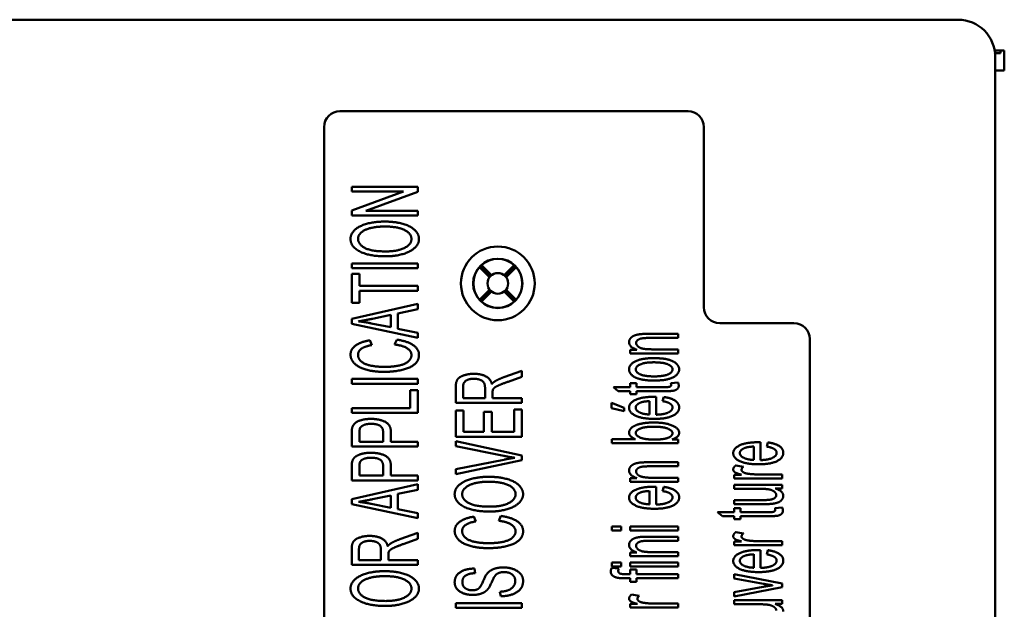
# Paper-space layout 'Layout1' of a CAD drawing. Units: inches. Extents: x 0 to 16.4, y 0 to 10.4.
# Drawn here: x 3.1 to 4, y 6.8 to 7.4 of the extents above; entities that cross this region are included whole.
import ezdxf

# ---------------------------------------------------------------- set-up
doc = ezdxf.new("R2010")
doc.units = ezdxf.units.IN
doc.header["$MEASUREMENT"] = 0
doc.layers.add('Viewport3ForCustomObjects_0', color=7, linetype='Continuous')
doc.layers.add('Visible (ANSI)', color=7, linetype='Continuous', lineweight=50)

# ---------------------------------------------------------------- blocks, each defined once
blk = doc.blocks.new('CustomObjectsInViewport3_0')
at = {"layer": 'Visible (ANSI)'}
for p, q in [((-10001.428, -10003.972), (-10011.8193, -10003.972)), ((-10001.2945, -10004.0886), (-10001.2945, -10004.0886)), ((-10001.2899, -10004.0886), (-10001.2536, -10004.0886)), ((-10001.2686, -10004.0886), (-10001.2686, -10004.0986)), ((-10001.2536, -10004.1636), (-10001.2536, -10004.0886)), ((-10001.2929, -10004.0986), (-10001.2929, -10004.0986)), ((-10001.2886, -10004.0986), (-10001.2686, -10004.0986)), ((-10001.288, -10010.0233), (-10001.288, -10004.112)), ((-10001.288, -10004.1636), (-10001.2536, -10004.1636)), ((-10003.7636, -10004.3176), (-10002.4486, -10004.3176)), ((-10003.8236, -10009.7576), (-10003.8236, -10004.3776)), ((-10002.3886, -10004.3776), (-10002.3886, -10005.0576)), ((-10003.4692, -10004.6032), (-10003.7192, -10004.6032)), ((-10003.7192, -10004.6032), (-10003.7192, -10004.6205)), ((-10003.4692, -10004.6216), (-10003.4692, -10004.6032)), ((-10003.7192, -10004.6205), (-10003.523, -10004.6205)), ((-10003.523, -10004.6205), (-10003.7192, -10004.6927)), ((-10003.6655, -10004.6939), (-10003.4692, -10004.6216)), ((-10003.7192, -10004.6927), (-10003.7192, -10004.7112)), ((-10003.7192, -10004.7112), (-10003.4692, -10004.7112)), ((-10003.4692, -10004.6939), (-10003.6655, -10004.6939)), ((-10003.4692, -10004.7112), (-10003.4692, -10004.6939)), ((-10003.4692, -10004.892), (-10003.7192, -10004.892)), ((-10003.7192, -10004.892), (-10003.7192, -10004.9101)), ((-10003.7192, -10004.9101), (-10003.4692, -10004.9101)), ((-10003.4692, -10004.9101), (-10003.4692, -10004.892)), ((-10003.198, -10004.9438), (-10003.236, -10004.9058)), ((-10003.1947, -10004.94), (-10003.2327, -10004.9021)), ((-10003.2289, -10004.8988), (-10003.1909, -10004.9367)), ((-10003.1433, -10004.9367), (-10003.1053, -10004.8988)), ((-10003.1395, -10004.94), (-10003.1016, -10004.9021)), ((-10003.0983, -10004.9058), (-10003.1362, -10004.9438)), ((-10003.6897, -10004.932), (-10003.7192, -10004.932)), ((-10003.7192, -10004.932), (-10003.7192, -10005.0405)), ((-10003.6897, -10004.9772), (-10003.6897, -10004.932)), ((-10003.4692, -10004.9772), (-10003.6897, -10004.9772)), ((-10003.4692, -10004.9953), (-10003.4692, -10004.9772)), ((-10003.6897, -10004.9953), (-10003.4692, -10004.9953)), ((-10003.6897, -10005.0405), (-10003.6897, -10004.9953)), ((-10003.236, -10005.0294), (-10003.198, -10004.9914)), ((-10003.1947, -10004.9952), (-10003.2327, -10005.0332)), ((-10003.1909, -10004.9985), (-10003.2289, -10005.0365)), ((-10003.1053, -10005.0365), (-10003.1433, -10004.9985)), ((-10003.1395, -10004.9952), (-10003.1016, -10005.0332)), ((-10003.1362, -10004.9914), (-10003.0983, -10005.0294)), ((-10003.7192, -10005.0405), (-10003.6897, -10005.0405)), ((-10003.4692, -10005.0447), (-10003.7192, -10005.1009)), ((-10003.4692, -10005.0654), (-10003.4692, -10005.0447)), ((-10003.6411, -10005.1013), (-10003.5718, -10005.087)), ((-10003.5718, -10005.087), (-10003.5718, -10005.1336)), ((-10003.5449, -10005.0812), (-10003.4692, -10005.0654)), ((-10003.5449, -10005.1388), (-10003.5449, -10005.0812)), ((-10003.7192, -10005.1009), (-10003.7192, -10005.1203)), ((-10003.7192, -10005.1203), (-10003.4692, -10005.1731)), ((-10003.5718, -10005.1336), (-10003.6453, -10005.1186)), ((-10002.3286, -10005.1176), (-10002.0486, -10005.1176)), ((-10003.4692, -10005.1538), (-10003.5449, -10005.1388)), ((-10003.4692, -10005.1731), (-10003.4692, -10005.1538)), ((-10002.486, -10005.1584), (-10002.5973, -10005.1584)), ((-10002.486, -10005.1737), (-10002.486, -10005.1584)), ((-10003.643, -10005.2005), (-10003.6508, -10005.1826)), ((-10003.5487, -10005.1803), (-10003.5571, -10005.1984)), ((-10002.5962, -10005.1737), (-10002.486, -10005.1737)), ((-10001.9886, -10005.1776), (-10001.9886, -10008.9576)), ((-10002.6415, -10005.2183), (-10002.6673, -10005.2183)), ((-10002.6673, -10005.2183), (-10002.6673, -10005.232)), ((-10002.6673, -10005.232), (-10002.486, -10005.232)), ((-10002.486, -10005.2167), (-10002.5849, -10005.2167)), ((-10002.486, -10005.232), (-10002.486, -10005.2167)), ((-10003.0758, -10005.298), (-10003.1438, -10005.3218)), ((-10003.0758, -10005.3207), (-10003.0758, -10005.298)), ((-10003.4692, -10005.3284), (-10003.7192, -10005.3284)), ((-10003.7192, -10005.3284), (-10003.7192, -10005.3465)), ((-10003.7192, -10005.3465), (-10003.4692, -10005.3465)), ((-10003.4692, -10005.3465), (-10003.4692, -10005.3284)), ((-10003.1278, -10005.3388), (-10003.0758, -10005.3207)), ((-10002.6434, -10005.344), (-10002.6673, -10005.344)), ((-10002.6673, -10005.344), (-10002.6673, -10005.3594)), ((-10002.6434, -10005.3594), (-10002.6434, -10005.344)), ((-10002.4862, -10005.3419), (-10002.5135, -10005.344)), ((-10003.4692, -10005.3713), (-10003.4988, -10005.3713)), ((-10003.4988, -10005.3713), (-10003.4988, -10005.4387)), ((-10003.4692, -10005.4568), (-10003.4692, -10005.3713)), ((-10003.3258, -10005.358), (-10003.3258, -10005.4188)), ((-10003.2982, -10005.4007), (-10003.2982, -10005.3573)), ((-10003.2155, -10005.3616), (-10003.2155, -10005.4007)), ((-10003.1869, -10005.4007), (-10003.1869, -10005.3796)), ((-10002.6673, -10005.3594), (-10002.7305, -10005.3594)), ((-10002.7305, -10005.3594), (-10002.712, -10005.3747)), ((-10002.712, -10005.3747), (-10002.6673, -10005.3747)), ((-10002.6673, -10005.3747), (-10002.6673, -10005.3859)), ((-10002.6673, -10005.3859), (-10002.6434, -10005.3859)), ((-10002.5373, -10005.3594), (-10002.6434, -10005.3594)), ((-10002.6434, -10005.3859), (-10002.6434, -10005.3747)), ((-10002.6434, -10005.3747), (-10002.539, -10005.3747)), ((-10003.3258, -10005.4188), (-10003.0758, -10005.4188)), ((-10003.2155, -10005.4007), (-10003.2982, -10005.4007)), ((-10003.0758, -10005.4007), (-10003.1869, -10005.4007)), ((-10003.0758, -10005.4188), (-10003.0758, -10005.4007)), ((-10002.6897, -10005.4372), (-10002.7376, -10005.4185)), ((-10002.7376, -10005.4185), (-10002.7376, -10005.4387)), ((-10002.5939, -10005.4122), (-10002.5939, -10005.4627)), ((-10002.5687, -10005.4635), (-10002.5687, -10005.396)), ((-10002.5405, -10005.3966), (-10002.5445, -10005.4124)), ((-10003.4988, -10005.4387), (-10003.7192, -10005.4387)), ((-10003.7192, -10005.4387), (-10003.7192, -10005.4568)), ((-10003.7192, -10005.4568), (-10003.4692, -10005.4568)), ((-10003.2963, -10005.4474), (-10003.3258, -10005.4474)), ((-10003.3258, -10005.4474), (-10003.3258, -10005.5465)), ((-10003.2963, -10005.5284), (-10003.2963, -10005.4474)), ((-10003.1903, -10005.4525), (-10003.2199, -10005.4525)), ((-10003.2199, -10005.4525), (-10003.2199, -10005.5284)), ((-10003.1903, -10005.5284), (-10003.1903, -10005.4525)), ((-10003.0758, -10005.4441), (-10003.1053, -10005.4441)), ((-10003.1053, -10005.4441), (-10003.1053, -10005.5284)), ((-10003.0758, -10005.5465), (-10003.0758, -10005.4441)), ((-10002.7376, -10005.4387), (-10002.6897, -10005.45)), ((-10002.6897, -10005.45), (-10002.6897, -10005.4372)), ((-10003.7192, -10005.5323), (-10003.7192, -10005.5839)), ((-10003.6897, -10005.5658), (-10003.6897, -10005.5308)), ((-10003.6003, -10005.5304), (-10003.6003, -10005.5658)), ((-10003.5708, -10005.5658), (-10003.5708, -10005.5306)), ((-10003.2199, -10005.5284), (-10003.2963, -10005.5284)), ((-10003.1053, -10005.5284), (-10003.1903, -10005.5284)), ((-10003.6003, -10005.5658), (-10003.6897, -10005.5658)), ((-10003.4692, -10005.5658), (-10003.5708, -10005.5658)), ((-10003.4692, -10005.5839), (-10003.4692, -10005.5658)), ((-10003.3258, -10005.5465), (-10003.0758, -10005.5465)), ((-10003.0758, -10005.617), (-10003.3258, -10005.5632)), ((-10003.3258, -10005.5632), (-10003.3258, -10005.5817)), ((-10002.6469, -10005.5561), (-10002.736, -10005.5561)), ((-10002.736, -10005.5561), (-10002.736, -10005.5713)), ((-10002.736, -10005.5713), (-10002.486, -10005.5713)), ((-10002.486, -10005.5572), (-10002.5087, -10005.5572)), ((-10002.486, -10005.5713), (-10002.486, -10005.5572)), ((-10002.1753, -10005.635), (-10002.1753, -10005.5675)), ((-10002.1471, -10005.5681), (-10002.1511, -10005.5839)), ((-10003.7192, -10005.5839), (-10003.4692, -10005.5839)), ((-10003.3258, -10005.5817), (-10003.1442, -10005.6189)), ((-10003.0758, -10005.6356), (-10003.0758, -10005.617)), ((-10002.2005, -10005.5837), (-10002.2005, -10005.6342)), ((-10003.1442, -10005.6334), (-10003.3258, -10005.669)), ((-10003.3258, -10005.6886), (-10003.0758, -10005.6356)), ((-10002.486, -10005.6432), (-10002.5973, -10005.6432)), ((-10002.486, -10005.6584), (-10002.486, -10005.6432)), ((-10003.7192, -10005.6601), (-10003.7192, -10005.7118)), ((-10003.6897, -10005.6937), (-10003.6897, -10005.6586)), ((-10003.6003, -10005.6582), (-10003.6003, -10005.6937)), ((-10003.5708, -10005.6937), (-10003.5708, -10005.6584)), ((-10003.3258, -10005.669), (-10003.3258, -10005.6886)), ((-10002.5962, -10005.6584), (-10002.486, -10005.6584)), ((-10002.2464, -10005.6904), (-10002.2738, -10005.6904)), ((-10002.2738, -10005.6904), (-10002.2738, -10005.7042)), ((-10002.2395, -10005.6601), (-10002.2681, -10005.6548)), ((-10002.0926, -10005.6889), (-10002.1875, -10005.6889)), ((-10002.0926, -10005.7042), (-10002.0926, -10005.6889)), ((-10003.7192, -10005.7118), (-10003.4692, -10005.7118)), ((-10003.4692, -10005.7263), (-10003.7192, -10005.7825)), ((-10003.6003, -10005.6937), (-10003.6897, -10005.6937)), ((-10003.4692, -10005.6937), (-10003.5708, -10005.6937)), ((-10003.4692, -10005.7118), (-10003.4692, -10005.6937)), ((-10003.4692, -10005.747), (-10003.4692, -10005.7263)), ((-10002.6415, -10005.703), (-10002.6673, -10005.703)), ((-10002.6673, -10005.703), (-10002.6673, -10005.7167)), ((-10002.6673, -10005.7167), (-10002.486, -10005.7167)), ((-10002.486, -10005.7015), (-10002.5849, -10005.7015)), ((-10002.486, -10005.7167), (-10002.486, -10005.7015)), ((-10002.2738, -10005.7042), (-10002.0926, -10005.7042)), ((-10002.0926, -10005.728), (-10002.2738, -10005.728)), ((-10002.2738, -10005.728), (-10002.2738, -10005.7432)), ((-10002.0926, -10005.7417), (-10002.0926, -10005.728)), ((-10003.5449, -10005.7628), (-10003.4692, -10005.747)), ((-10003.5449, -10005.8204), (-10003.5449, -10005.7628)), ((-10002.5939, -10005.7516), (-10002.5939, -10005.8021)), ((-10002.5687, -10005.8029), (-10002.5687, -10005.7354)), ((-10002.5405, -10005.736), (-10002.5445, -10005.7518)), ((-10002.2738, -10005.7432), (-10002.1768, -10005.7432)), ((-10002.1193, -10005.7417), (-10002.0926, -10005.7417)), ((-10003.7192, -10005.7825), (-10003.7192, -10005.8019)), ((-10003.7192, -10005.8019), (-10003.4692, -10005.8547)), ((-10003.5718, -10005.8152), (-10003.6453, -10005.8002)), ((-10003.6411, -10005.7828), (-10003.5718, -10005.7686)), ((-10003.5718, -10005.7686), (-10003.5718, -10005.8152)), ((-10002.1734, -10005.7859), (-10002.2738, -10005.7859)), ((-10002.2738, -10005.7859), (-10002.2738, -10005.8011)), ((-10002.2738, -10005.8011), (-10002.1616, -10005.8011)), ((-10003.4692, -10005.8354), (-10003.5449, -10005.8204)), ((-10003.4692, -10005.8547), (-10003.4692, -10005.8354)), ((-10002.2738, -10005.8314), (-10002.3371, -10005.8314)), ((-10002.3371, -10005.8314), (-10002.3186, -10005.8467)), ((-10002.25, -10005.816), (-10002.2738, -10005.816)), ((-10002.2738, -10005.816), (-10002.2738, -10005.8314)), ((-10002.25, -10005.8314), (-10002.25, -10005.816)), ((-10002.1439, -10005.8314), (-10002.25, -10005.8314)), ((-10002.0928, -10005.8139), (-10002.1201, -10005.816)), ((-10003.2496, -10005.8662), (-10003.2574, -10005.8483)), ((-10003.1553, -10005.846), (-10003.1637, -10005.8641)), ((-10002.3186, -10005.8467), (-10002.2738, -10005.8467)), ((-10002.2738, -10005.8467), (-10002.2738, -10005.8579)), ((-10002.2738, -10005.8579), (-10002.25, -10005.8579)), ((-10002.25, -10005.8579), (-10002.25, -10005.8467)), ((-10002.25, -10005.8467), (-10002.1456, -10005.8467)), ((-10003.4692, -10005.9101), (-10003.5373, -10005.934)), ((-10003.4692, -10005.9328), (-10003.4692, -10005.9101)), ((-10002.7008, -10005.8854), (-10002.736, -10005.8854)), ((-10002.736, -10005.8854), (-10002.736, -10005.9006)), ((-10002.736, -10005.9006), (-10002.7008, -10005.9006)), ((-10002.7008, -10005.9006), (-10002.7008, -10005.8854)), ((-10002.486, -10005.8854), (-10002.6673, -10005.8854)), ((-10002.6673, -10005.8854), (-10002.6673, -10005.9006)), ((-10002.6673, -10005.9006), (-10002.486, -10005.9006)), ((-10002.486, -10005.9006), (-10002.486, -10005.8854)), ((-10002.2395, -10005.912), (-10002.2681, -10005.9067)), ((-10003.5213, -10005.9509), (-10003.4692, -10005.9328)), ((-10002.486, -10005.9242), (-10002.5973, -10005.9242)), ((-10002.5962, -10005.9395), (-10002.486, -10005.9395)), ((-10002.486, -10005.9395), (-10002.486, -10005.9242)), ((-10002.2464, -10005.9423), (-10002.2738, -10005.9423)), ((-10002.2738, -10005.9423), (-10002.2738, -10005.9561)), ((-10002.0926, -10005.9408), (-10002.1875, -10005.9408)), ((-10002.0926, -10005.9561), (-10002.0926, -10005.9408)), ((-10003.7192, -10005.9702), (-10003.7192, -10006.0309)), ((-10003.6916, -10006.0128), (-10003.6916, -10005.9694)), ((-10003.6089, -10005.9738), (-10003.6089, -10006.0128)), ((-10002.6415, -10005.9841), (-10002.6673, -10005.9841)), ((-10002.6673, -10005.9841), (-10002.6673, -10005.9978)), ((-10002.486, -10005.9825), (-10002.5849, -10005.9825)), ((-10002.486, -10005.9978), (-10002.486, -10005.9825)), ((-10002.2738, -10005.9561), (-10002.0926, -10005.9561)), ((-10002.1753, -10006.042), (-10002.1753, -10005.9745)), ((-10002.1471, -10005.9751), (-10002.1511, -10005.9909)), ((-10003.6089, -10006.0128), (-10003.6916, -10006.0128)), ((-10003.5803, -10006.0128), (-10003.5803, -10005.9917)), ((-10003.4692, -10006.0128), (-10003.5803, -10006.0128)), ((-10003.4692, -10006.0309), (-10003.4692, -10006.0128)), ((-10002.7008, -10006.021), (-10002.736, -10006.021)), ((-10002.736, -10006.021), (-10002.736, -10006.0363)), ((-10002.7008, -10006.0363), (-10002.7008, -10006.021)), ((-10002.6673, -10005.9978), (-10002.486, -10005.9978)), ((-10002.486, -10006.021), (-10002.6673, -10006.021)), ((-10002.6673, -10006.021), (-10002.6673, -10006.0363)), ((-10002.486, -10006.0363), (-10002.486, -10006.021)), ((-10002.2005, -10005.9907), (-10002.2005, -10006.0412)), ((-10003.7192, -10006.0309), (-10003.4692, -10006.0309)), ((-10003.253, -10006.0617), (-10003.2555, -10006.0444)), ((-10002.7103, -10006.0441), (-10002.7372, -10006.0418)), ((-10002.736, -10006.0363), (-10002.7008, -10006.0363)), ((-10002.6673, -10006.0363), (-10002.486, -10006.0363)), ((-10002.6434, -10006.0483), (-10002.6673, -10006.0483)), ((-10002.6673, -10006.0483), (-10002.6673, -10006.0658)), ((-10002.6434, -10006.0658), (-10002.6434, -10006.0483)), ((-10002.6865, -10006.0811), (-10002.6673, -10006.0811)), ((-10002.6673, -10006.0658), (-10002.6838, -10006.0658)), ((-10002.6673, -10006.0811), (-10002.6673, -10006.0946)), ((-10002.6673, -10006.0946), (-10002.6434, -10006.0946)), ((-10002.486, -10006.0658), (-10002.6434, -10006.0658)), ((-10002.6434, -10006.0811), (-10002.486, -10006.0811)), ((-10002.6434, -10006.0946), (-10002.6434, -10006.0811)), ((-10002.486, -10006.0811), (-10002.486, -10006.0658)), ((-10002.0926, -10006.1003), (-10002.2738, -10006.0662)), ((-10002.2738, -10006.0662), (-10002.2738, -10006.082)), ((-10002.2738, -10006.082), (-10002.1633, -10006.102)), ((-10002.0926, -10006.115), (-10002.0926, -10006.1003)), ((-10003.1589, -10006.132), (-10003.1562, -10006.1492)), ((-10002.1652, -10006.1136), (-10002.2738, -10006.1331)), ((-10002.2738, -10006.1495), (-10002.0926, -10006.115)), ((-10002.2738, -10006.1331), (-10002.2738, -10006.1495)), ((-10003.0758, -10006.1751), (-10003.3258, -10006.1751)), ((-10003.3258, -10006.1751), (-10003.3258, -10006.1932)), ((-10003.0758, -10006.1932), (-10003.0758, -10006.1751)), ((-10002.633, -10006.1476), (-10002.6615, -10006.1422)), ((-10002.0926, -10006.1641), (-10002.2738, -10006.1641)), ((-10002.2738, -10006.1641), (-10002.2738, -10006.1794)), ((-10002.0926, -10006.1779), (-10002.0926, -10006.1641)), ((-10003.3258, -10006.1932), (-10003.0758, -10006.1932)), ((-10002.6398, -10006.1779), (-10002.6673, -10006.1779)), ((-10002.6673, -10006.1779), (-10002.6673, -10006.1916)), ((-10002.6673, -10006.1916), (-10002.486, -10006.1916)), ((-10002.486, -10006.1763), (-10002.5809, -10006.1763)), ((-10002.486, -10006.1916), (-10002.486, -10006.1763)), ((-10002.2738, -10006.1794), (-10002.1768, -10006.1794)), ((-10002.1193, -10006.1779), (-10002.0926, -10006.1779))]:
    blk.add_line(p, q, dxfattribs=at)
for radius in [0.1393, 0.0932, 0.039]:
    blk.add_circle((-10003.1671, -10004.9676), radius, dxfattribs=at)
at = {"layer": 'Visible (ANSI)', "extrusion": (0, 0, -1)}
for centre, start, end in [((10003.7636, -10004.3776), 0, 90), ((10002.4486, -10004.3776), 90, 180), ((10002.0486, -10005.1776), 90, 180)]:
    blk.add_arc(centre, 0.06, start, end, dxfattribs=at)
at = {"layer": 'Visible (ANSI)'}
for centre, radius, start, end in [((-10003.1671, -10004.9676), 0.0925, 138.0986, 221.9014), ((-10003.1671, -10004.9676), 0.0925, 48.0986, 131.9014), ((-10003.1671, -10004.9676), 0.0925, 318.0986, 41.9014), ((-10003.1671, -10004.9676), 0.0925, 228.0986, 311.9014), ((-10002.3286, -10005.0576), 0.06, 180, 270)]:
    blk.add_arc(centre, radius, start, end, dxfattribs=at)
at = {"layer": 'Visible (ANSI)', "extrusion": (0, 0, -1)}
for centre, major_axis, ratio, start_param, end_param in [((-10001.428, -10004.112), (-0.099, -0.099), 0.999924, 2.356233, 3.926953), ((-10003.1648, -10004.9653), (0.0656, 0.0656), 0.99939, 4.623465, 4.677461), ((-10003.1694, -10004.9699), (-0.0656, -0.0656), 0.99939, 1.605724, 1.659721), ((-10003.1648, -10004.9699), (-0.0656, 0.0656), 0.99939, 1.481872, 1.535868), ((-10003.1694, -10004.9653), (-0.0656, 0.0656), 0.99939, 1.605724, 1.659721), ((-10003.1648, -10004.9699), (-0.0656, 0.0656), 0.99939, 4.747317, 4.801313), ((-10003.1694, -10004.9653), (-0.0656, 0.0656), 0.99939, 4.623465, 4.677461), ((-10003.1648, -10004.9653), (0.0656, 0.0656), 0.99939, 1.605724, 1.659721), ((-10003.1694, -10004.9699), (-0.0656, -0.0656), 0.99939, 4.623465, 4.677461)]:
    blk.add_ellipse(centre, major_axis=major_axis, ratio=ratio, start_param=start_param, end_param=end_param, dxfattribs=at)
at = {"layer": 'Visible (ANSI)'}
for points in [[(-10003.5939, -10004.7343), (-10003.6314, -10004.7343), (-10003.6905, -10004.7503), (-10003.7236, -10004.7808), (-10003.7236, -10004.7998)], [(-10003.6952, -10004.7998), (-10003.6952, -10004.7861), (-10003.6703, -10004.7644), (-10003.6247, -10004.7529), (-10003.5942, -10004.7529)], [(-10003.5942, -10004.7529), (-10003.5458, -10004.7529), (-10003.4934, -10004.7794), (-10003.4934, -10004.8)], [(-10003.465, -10004.7998), (-10003.465, -10004.7821), (-10003.4959, -10004.751), (-10003.5559, -10004.7343), (-10003.5939, -10004.7343)], [(-10003.7236, -10004.7998), (-10003.7236, -10004.8288), (-10003.6533, -10004.8655), (-10003.591, -10004.8655)], [(-10003.5906, -10004.8469), (-10003.647, -10004.8469), (-10003.6952, -10004.8191), (-10003.6952, -10004.7998)], [(-10003.591, -10004.8655), (-10003.558, -10004.8655), (-10003.4992, -10004.8497), (-10003.465, -10004.8192), (-10003.465, -10004.7998)], [(-10003.4934, -10004.8), (-10003.4934, -10004.8202), (-10003.5455, -10004.8469), (-10003.5906, -10004.8469)], [(-10003.6929, -10005.111), (-10003.6727, -10005.1077), (-10003.6411, -10005.1013)], [(-10003.6453, -10005.1186), (-10003.6689, -10005.1136), (-10003.6929, -10005.111)], [(-10002.6272, -10005.1592), (-10002.6404, -10005.1607), (-10002.6594, -10005.1674), (-10002.6713, -10005.1813), (-10002.6713, -10005.1895)], [(-10002.5973, -10005.1584), (-10002.6187, -10005.1584), (-10002.6272, -10005.1592)], [(-10003.6508, -10005.1826), (-10003.6853, -10005.1881), (-10003.7236, -10005.2163), (-10003.7236, -10005.2369)], [(-10003.6952, -10005.2373), (-10003.6952, -10005.2236), (-10003.6703, -10005.2053), (-10003.643, -10005.2005)], [(-10003.5571, -10005.1984), (-10003.5255, -10005.2022), (-10003.4934, -10005.2234), (-10003.4934, -10005.2386)], [(-10003.465, -10005.2371), (-10003.465, -10005.2158), (-10003.5079, -10005.186), (-10003.5487, -10005.1803)], [(-10002.6713, -10005.1895), (-10002.6713, -10005.2083), (-10002.6415, -10005.2183)], [(-10002.6446, -10005.1925), (-10002.6446, -10005.1864), (-10002.6335, -10005.1773), (-10002.6149, -10005.1737), (-10002.5962, -10005.1737)], [(-10002.5849, -10005.2167), (-10002.6196, -10005.2167), (-10002.6446, -10005.2024), (-10002.6446, -10005.1925)], [(-10003.7236, -10005.2369), (-10003.7236, -10005.255), (-10003.6935, -10005.2853), (-10003.6352, -10005.3017), (-10003.5961, -10005.3017)], [(-10003.5963, -10005.283), (-10003.6211, -10005.283), (-10003.6676, -10005.2745), (-10003.6952, -10005.2531), (-10003.6952, -10005.2373)], [(-10003.4934, -10005.2386), (-10003.4934, -10005.2512), (-10003.5169, -10005.2727), (-10003.5645, -10005.283), (-10003.5963, -10005.283)], [(-10003.5961, -10005.3017), (-10003.5603, -10005.3017), (-10003.498, -10005.2872), (-10003.465, -10005.2594), (-10003.465, -10005.2371)], [(-10002.5792, -10005.2499), (-10002.6223, -10005.2499), (-10002.6713, -10005.2735), (-10002.6713, -10005.2922)], [(-10002.6459, -10005.2922), (-10002.6459, -10005.2809), (-10002.6112, -10005.2657), (-10002.5777, -10005.2657)], [(-10002.482, -10005.2922), (-10002.482, -10005.2804), (-10002.5042, -10005.2604), (-10002.5444, -10005.2499), (-10002.5792, -10005.2499)], [(-10002.5777, -10005.2657), (-10002.5421, -10005.2657), (-10002.5072, -10005.2808), (-10002.5072, -10005.2922)], [(-10003.2576, -10005.309), (-10003.2782, -10005.309), (-10003.3123, -10005.3205), (-10003.3258, -10005.3395), (-10003.3258, -10005.358)], [(-10003.1896, -10005.3477), (-10003.1945, -10005.3279), (-10003.2309, -10005.309), (-10003.2576, -10005.309)], [(-10002.6713, -10005.2922), (-10002.6713, -10005.309), (-10002.6511, -10005.3208)], [(-10002.5766, -10005.3189), (-10002.6114, -10005.3189), (-10002.6459, -10005.3038), (-10002.6459, -10005.2922)], [(-10002.5768, -10005.3347), (-10002.5308, -10005.3347), (-10002.482, -10005.3112), (-10002.482, -10005.2922)], [(-10002.5072, -10005.2922), (-10002.5072, -10005.3038), (-10002.5419, -10005.3189), (-10002.5766, -10005.3189)], [(-10003.2982, -10005.3573), (-10003.2982, -10005.3418), (-10003.2753, -10005.3277), (-10003.2576, -10005.3277)], [(-10003.2576, -10005.3277), (-10003.2456, -10005.3277), (-10003.2248, -10005.335), (-10003.2155, -10005.3491), (-10003.2155, -10005.3616)], [(-10003.1772, -10005.3369), (-10003.1833, -10005.3405), (-10003.1896, -10005.3477)], [(-10003.1858, -10005.3695), (-10003.1839, -10005.3653), (-10003.1741, -10005.3571), (-10003.1503, -10005.3468), (-10003.1278, -10005.3388)], [(-10003.1438, -10005.3218), (-10003.1638, -10005.3289), (-10003.1772, -10005.3369)], [(-10002.6511, -10005.3208), (-10002.6269, -10005.3347), (-10002.5768, -10005.3347)], [(-10002.539, -10005.3747), (-10002.5114, -10005.3747), (-10002.4942, -10005.3709), (-10002.4836, -10005.3617), (-10002.4836, -10005.3535)], [(-10002.5122, -10005.3507), (-10002.5122, -10005.3541), (-10002.5165, -10005.3577), (-10002.5242, -10005.3594), (-10002.5373, -10005.3594)], [(-10002.5135, -10005.344), (-10002.5122, -10005.3482), (-10002.5122, -10005.3507)], [(-10002.4836, -10005.3535), (-10002.4836, -10005.3484), (-10002.4862, -10005.3419)], [(-10003.1869, -10005.3796), (-10003.1869, -10005.3725), (-10003.1858, -10005.3695)], [(-10002.5769, -10005.396), (-10002.6217, -10005.396), (-10002.6713, -10005.4191), (-10002.6713, -10005.4372)], [(-10002.6461, -10005.437), (-10002.6461, -10005.4254), (-10002.6284, -10005.4179)], [(-10002.6284, -10005.4179), (-10002.6168, -10005.4132), (-10002.5939, -10005.4122)], [(-10002.5687, -10005.396), (-10002.5743, -10005.396), (-10002.5769, -10005.396)], [(-10002.5445, -10005.4124), (-10002.5251, -10005.4158), (-10002.5072, -10005.4279), (-10002.5072, -10005.4362)], [(-10002.482, -10005.4362), (-10002.482, -10005.4206), (-10002.5127, -10005.4002), (-10002.5405, -10005.3966)], [(-10002.6713, -10005.4372), (-10002.6713, -10005.4559), (-10002.6208, -10005.4793), (-10002.575, -10005.4793)], [(-10002.5939, -10005.4627), (-10002.6177, -10005.462), (-10002.6461, -10005.4475), (-10002.6461, -10005.437)], [(-10002.575, -10005.4793), (-10002.531, -10005.4793), (-10002.482, -10005.4561), (-10002.482, -10005.4362)], [(-10002.5072, -10005.4362), (-10002.5072, -10005.4475), (-10002.5388, -10005.4627), (-10002.5687, -10005.4635)], [(-10003.6468, -10005.4793), (-10003.6655, -10005.4793), (-10003.6966, -10005.4877), (-10003.7137, -10005.5012), (-10003.7168, -10005.5113)], [(-10003.6874, -10005.5138), (-10003.684, -10005.5067), (-10003.6615, -10005.498), (-10003.6459, -10005.498)], [(-10003.5708, -10005.5306), (-10003.5708, -10005.5016), (-10003.615, -10005.4793), (-10003.6468, -10005.4793)], [(-10003.6459, -10005.498), (-10003.6242, -10005.498), (-10003.6003, -10005.5128), (-10003.6003, -10005.5304)], [(-10002.5794, -10005.493), (-10002.599, -10005.493), (-10002.6333, -10005.4985), (-10002.6577, -10005.5081), (-10002.6713, -10005.5229), (-10002.6713, -10005.5313)], [(-10002.482, -10005.5321), (-10002.482, -10005.5161), (-10002.5329, -10005.493), (-10002.5794, -10005.493)], [(-10003.7168, -10005.5113), (-10003.7192, -10005.5186), (-10003.7192, -10005.5323)], [(-10003.6897, -10005.5308), (-10003.6897, -10005.5184), (-10003.6874, -10005.5138)], [(-10002.6713, -10005.5313), (-10002.6713, -10005.5464), (-10002.6469, -10005.5561)], [(-10002.6461, -10005.5328), (-10002.6461, -10005.5229), (-10002.6124, -10005.5088), (-10002.5768, -10005.5088)], [(-10002.5781, -10005.5574), (-10002.611, -10005.5574), (-10002.6461, -10005.5428), (-10002.6461, -10005.5328)], [(-10002.5768, -10005.5088), (-10002.5423, -10005.5088), (-10002.5072, -10005.5235), (-10002.5072, -10005.5334)], [(-10002.5072, -10005.5334), (-10002.5072, -10005.5458), (-10002.5308, -10005.553)], [(-10002.5087, -10005.5572), (-10002.482, -10005.5481), (-10002.482, -10005.5321)], [(-10002.5308, -10005.553), (-10002.5455, -10005.5574), (-10002.5781, -10005.5574)], [(-10002.1835, -10005.5675), (-10002.2283, -10005.5675), (-10002.2778, -10005.5906), (-10002.2778, -10005.6087)], [(-10002.1753, -10005.5675), (-10002.1808, -10005.5675), (-10002.1835, -10005.5675)], [(-10002.0886, -10005.6077), (-10002.0886, -10005.5921), (-10002.1193, -10005.5717), (-10002.1471, -10005.5681)], [(-10003.6468, -10005.6072), (-10003.6655, -10005.6072), (-10003.6966, -10005.6155), (-10003.7137, -10005.6291), (-10003.7168, -10005.6392)], [(-10003.5708, -10005.6584), (-10003.5708, -10005.6295), (-10003.615, -10005.6072), (-10003.6468, -10005.6072)], [(-10002.2778, -10005.6087), (-10002.2778, -10005.6274), (-10002.2273, -10005.6508), (-10002.1816, -10005.6508)], [(-10002.2527, -10005.6085), (-10002.2527, -10005.5969), (-10002.235, -10005.5894)], [(-10002.2005, -10005.6342), (-10002.2243, -10005.6335), (-10002.2527, -10005.619), (-10002.2527, -10005.6085)], [(-10002.235, -10005.5894), (-10002.2233, -10005.5847), (-10002.2005, -10005.5837)], [(-10002.1816, -10005.6508), (-10002.1376, -10005.6508), (-10002.0886, -10005.6275), (-10002.0886, -10005.6077)], [(-10002.1138, -10005.6077), (-10002.1138, -10005.619), (-10002.1454, -10005.6342), (-10002.1753, -10005.635)], [(-10002.1511, -10005.5839), (-10002.1317, -10005.5873), (-10002.1138, -10005.5993), (-10002.1138, -10005.6077)], [(-10003.7168, -10005.6392), (-10003.7192, -10005.6464), (-10003.7192, -10005.6601)], [(-10003.6897, -10005.6586), (-10003.6897, -10005.6462), (-10003.6874, -10005.6417)], [(-10003.6874, -10005.6417), (-10003.684, -10005.6346), (-10003.6615, -10005.6258), (-10003.6459, -10005.6258)], [(-10003.6459, -10005.6258), (-10003.6242, -10005.6258), (-10003.6003, -10005.6407), (-10003.6003, -10005.6582)], [(-10003.1442, -10005.6189), (-10003.1238, -10005.6231), (-10003.1034, -10005.6261)], [(-10003.1034, -10005.6261), (-10003.1225, -10005.6292), (-10003.1442, -10005.6334)], [(-10002.6272, -10005.6439), (-10002.6404, -10005.6455), (-10002.6594, -10005.6521), (-10002.6713, -10005.666), (-10002.6713, -10005.6742)], [(-10002.5973, -10005.6432), (-10002.6187, -10005.6432), (-10002.6272, -10005.6439)], [(-10002.6713, -10005.6742), (-10002.6713, -10005.6931), (-10002.6415, -10005.703)], [(-10002.6446, -10005.6773), (-10002.6446, -10005.6712), (-10002.6335, -10005.662), (-10002.6149, -10005.6584), (-10002.5962, -10005.6584)], [(-10002.5849, -10005.7015), (-10002.6196, -10005.7015), (-10002.6446, -10005.6872), (-10002.6446, -10005.6773)], [(-10002.2681, -10005.6548), (-10002.2778, -10005.6628), (-10002.2778, -10005.6706)], [(-10002.2778, -10005.6706), (-10002.2778, -10005.6761), (-10002.2656, -10005.6851), (-10002.2464, -10005.6904)], [(-10002.2462, -10005.6716), (-10002.2462, -10005.6658), (-10002.2395, -10005.6601)], [(-10002.2233, -10005.6862), (-10002.234, -10005.6845), (-10002.2462, -10005.6765), (-10002.2462, -10005.6716)], [(-10002.1875, -10005.6889), (-10002.207, -10005.6889), (-10002.2233, -10005.6862)], [(-10003.2004, -10005.698), (-10003.238, -10005.698), (-10003.297, -10005.714), (-10003.3302, -10005.7445), (-10003.3302, -10005.7635)], [(-10003.3018, -10005.7635), (-10003.3018, -10005.7498), (-10003.2768, -10005.7281), (-10003.2313, -10005.7166), (-10003.2008, -10005.7166)], [(-10003.2008, -10005.7166), (-10003.1524, -10005.7166), (-10003.1, -10005.7431), (-10003.1, -10005.7637)], [(-10003.0716, -10005.7635), (-10003.0716, -10005.7458), (-10003.1025, -10005.7147), (-10003.1625, -10005.698), (-10003.2004, -10005.698)], [(-10003.3302, -10005.7635), (-10003.3302, -10005.7925), (-10003.2599, -10005.8292), (-10003.1976, -10005.8292)], [(-10003.1972, -10005.8106), (-10003.2536, -10005.8106), (-10003.3018, -10005.7828), (-10003.3018, -10005.7635)], [(-10003.1976, -10005.8292), (-10003.1646, -10005.8292), (-10003.1057, -10005.8134), (-10003.0716, -10005.7829), (-10003.0716, -10005.7635)], [(-10003.1, -10005.7637), (-10003.1, -10005.7839), (-10003.152, -10005.8106), (-10003.1972, -10005.8106)], [(-10002.5769, -10005.7354), (-10002.6217, -10005.7354), (-10002.6713, -10005.7585), (-10002.6713, -10005.7766)], [(-10002.6461, -10005.7764), (-10002.6461, -10005.7647), (-10002.6284, -10005.7573)], [(-10002.6284, -10005.7573), (-10002.6168, -10005.7525), (-10002.5939, -10005.7516)], [(-10002.5687, -10005.7354), (-10002.5743, -10005.7354), (-10002.5769, -10005.7354)], [(-10002.5445, -10005.7518), (-10002.5251, -10005.7552), (-10002.5072, -10005.7672), (-10002.5072, -10005.7756)], [(-10002.482, -10005.7756), (-10002.482, -10005.76), (-10002.5127, -10005.7396), (-10002.5405, -10005.736)], [(-10002.1768, -10005.7432), (-10002.1536, -10005.7432), (-10002.1292, -10005.7482), (-10002.1151, -10005.7604), (-10002.1151, -10005.7672)], [(-10002.0886, -10005.7703), (-10002.0886, -10005.7522), (-10002.1193, -10005.7417)], [(-10003.6929, -10005.7926), (-10003.6727, -10005.7893), (-10003.6411, -10005.7828)], [(-10003.6453, -10005.8002), (-10003.6689, -10005.7952), (-10003.6929, -10005.7926)], [(-10002.6713, -10005.7766), (-10002.6713, -10005.7952), (-10002.6208, -10005.8187), (-10002.575, -10005.8187)], [(-10002.5939, -10005.8021), (-10002.6177, -10005.8013), (-10002.6461, -10005.7868), (-10002.6461, -10005.7764)], [(-10002.575, -10005.8187), (-10002.531, -10005.8187), (-10002.482, -10005.7954), (-10002.482, -10005.7756)], [(-10002.5072, -10005.7756), (-10002.5072, -10005.7868), (-10002.5388, -10005.8021), (-10002.5687, -10005.8029)], [(-10002.141, -10005.7849), (-10002.1494, -10005.7859), (-10002.1734, -10005.7859)], [(-10002.1616, -10005.8011), (-10002.142, -10005.8011), (-10002.133, -10005.8002)], [(-10002.1151, -10005.7672), (-10002.1151, -10005.7741), (-10002.1288, -10005.7834), (-10002.141, -10005.7849)], [(-10002.133, -10005.8002), (-10002.1195, -10005.7989), (-10002.1008, -10005.7922), (-10002.0886, -10005.7783), (-10002.0886, -10005.7703)], [(-10002.1456, -10005.8467), (-10002.118, -10005.8467), (-10002.1008, -10005.8429), (-10002.0901, -10005.8337), (-10002.0901, -10005.8255)], [(-10002.1187, -10005.8227), (-10002.1187, -10005.8261), (-10002.1231, -10005.8297), (-10002.1307, -10005.8314), (-10002.1439, -10005.8314)], [(-10002.1201, -10005.816), (-10002.1187, -10005.8202), (-10002.1187, -10005.8227)], [(-10002.0901, -10005.8255), (-10002.0901, -10005.8204), (-10002.0928, -10005.8139)], [(-10003.2574, -10005.8483), (-10003.2919, -10005.8538), (-10003.3302, -10005.882), (-10003.3302, -10005.9026)], [(-10003.3018, -10005.903), (-10003.3018, -10005.8893), (-10003.2768, -10005.871), (-10003.2496, -10005.8662)], [(-10003.1637, -10005.8641), (-10003.132, -10005.8679), (-10003.1, -10005.8891), (-10003.1, -10005.9043)], [(-10003.0716, -10005.9028), (-10003.0716, -10005.8815), (-10003.1145, -10005.8517), (-10003.1553, -10005.846)], [(-10003.3302, -10005.9026), (-10003.3302, -10005.9207), (-10003.3001, -10005.951), (-10003.2418, -10005.9674), (-10003.2027, -10005.9674)], [(-10003.2029, -10005.9487), (-10003.2277, -10005.9487), (-10003.2742, -10005.9401), (-10003.3018, -10005.9188), (-10003.3018, -10005.903)], [(-10003.1, -10005.9043), (-10003.1, -10005.9169), (-10003.1235, -10005.9384), (-10003.1711, -10005.9487), (-10003.2029, -10005.9487)], [(-10003.2027, -10005.9674), (-10003.1669, -10005.9674), (-10003.1046, -10005.9529), (-10003.0716, -10005.9251), (-10003.0716, -10005.9028)], [(-10002.2681, -10005.9067), (-10002.2778, -10005.9147), (-10002.2778, -10005.9225)], [(-10002.2462, -10005.9235), (-10002.2462, -10005.9178), (-10002.2395, -10005.912)], [(-10003.651, -10005.9212), (-10003.6716, -10005.9212), (-10003.7057, -10005.9326), (-10003.7192, -10005.9517), (-10003.7192, -10005.9702)], [(-10003.6916, -10005.9694), (-10003.6916, -10005.954), (-10003.6687, -10005.9399), (-10003.651, -10005.9399)], [(-10003.583, -10005.9599), (-10003.588, -10005.94), (-10003.6243, -10005.9212), (-10003.651, -10005.9212)], [(-10003.651, -10005.9399), (-10003.639, -10005.9399), (-10003.6182, -10005.9471), (-10003.6089, -10005.9612), (-10003.6089, -10005.9738)], [(-10003.5706, -10005.949), (-10003.5767, -10005.9526), (-10003.583, -10005.9599)], [(-10003.5792, -10005.9816), (-10003.5773, -10005.9774), (-10003.5676, -10005.9692), (-10003.5437, -10005.9589), (-10003.5213, -10005.9509)], [(-10003.5373, -10005.934), (-10003.5573, -10005.941), (-10003.5706, -10005.949)], [(-10002.6272, -10005.925), (-10002.6404, -10005.9265), (-10002.6594, -10005.9332), (-10002.6713, -10005.9471), (-10002.6713, -10005.9553)], [(-10002.6446, -10005.9583), (-10002.6446, -10005.9522), (-10002.6335, -10005.9431), (-10002.6149, -10005.9395), (-10002.5962, -10005.9395)], [(-10002.5973, -10005.9242), (-10002.6187, -10005.9242), (-10002.6272, -10005.925)], [(-10002.2778, -10005.9225), (-10002.2778, -10005.928), (-10002.2656, -10005.937), (-10002.2464, -10005.9423)], [(-10002.2233, -10005.9381), (-10002.234, -10005.9364), (-10002.2462, -10005.9284), (-10002.2462, -10005.9235)], [(-10002.1875, -10005.9408), (-10002.207, -10005.9408), (-10002.2233, -10005.9381)], [(-10003.5803, -10005.9917), (-10003.5803, -10005.9846), (-10003.5792, -10005.9816)], [(-10002.6713, -10005.9553), (-10002.6713, -10005.9742), (-10002.6415, -10005.9841)], [(-10002.5849, -10005.9825), (-10002.6196, -10005.9825), (-10002.6446, -10005.9683), (-10002.6446, -10005.9583)], [(-10002.1835, -10005.9745), (-10002.2283, -10005.9745), (-10002.2778, -10005.9976), (-10002.2778, -10006.0157)], [(-10002.1753, -10005.9745), (-10002.1808, -10005.9745), (-10002.1835, -10005.9745)], [(-10002.0886, -10006.0147), (-10002.0886, -10005.9991), (-10002.1193, -10005.9787), (-10002.1471, -10005.9751)], [(-10002.2778, -10006.0157), (-10002.2778, -10006.0344), (-10002.2273, -10006.0578), (-10002.1816, -10006.0578)], [(-10002.2527, -10006.0155), (-10002.2527, -10006.0039), (-10002.235, -10005.9965)], [(-10002.2005, -10006.0412), (-10002.2243, -10006.0405), (-10002.2527, -10006.026), (-10002.2527, -10006.0155)], [(-10002.235, -10005.9965), (-10002.2233, -10005.9917), (-10002.2005, -10005.9907)], [(-10002.1816, -10006.0578), (-10002.1376, -10006.0578), (-10002.0886, -10006.0346), (-10002.0886, -10006.0147)], [(-10002.1138, -10006.0147), (-10002.1138, -10006.026), (-10002.1454, -10006.0412), (-10002.1753, -10006.042)], [(-10002.1511, -10005.9909), (-10002.1317, -10005.9944), (-10002.1138, -10006.0064), (-10002.1138, -10006.0147)], [(-10003.5939, -10006.0544), (-10003.6314, -10006.0544), (-10003.6905, -10006.0704), (-10003.7236, -10006.1009), (-10003.7236, -10006.1199)], [(-10003.465, -10006.1199), (-10003.465, -10006.1022), (-10003.4959, -10006.0711), (-10003.5559, -10006.0544), (-10003.5939, -10006.0544)], [(-10003.2555, -10006.0444), (-10003.2774, -10006.0448), (-10003.3123, -10006.0573), (-10003.3302, -10006.0806), (-10003.3302, -10006.0958)], [(-10003.301, -10006.0951), (-10003.301, -10006.0792), (-10003.2768, -10006.063), (-10003.253, -10006.0617)], [(-10003.1465, -10006.0402), (-10003.1665, -10006.0402), (-10003.1974, -10006.0516), (-10003.2075, -10006.0636)], [(-10003.1789, -10006.0737), (-10003.173, -10006.0651), (-10003.1555, -10006.0577), (-10003.1436, -10006.0577)], [(-10003.0716, -10006.0909), (-10003.0716, -10006.0762), (-10003.0912, -10006.0528), (-10003.1265, -10006.0402), (-10003.1465, -10006.0402)], [(-10003.1436, -10006.0577), (-10003.132, -10006.0577), (-10003.1124, -10006.0655), (-10003.1012, -10006.0813), (-10003.1012, -10006.0916)], [(-10002.7372, -10006.0418), (-10002.7402, -10006.0496), (-10002.7402, -10006.0561)], [(-10002.7402, -10006.0561), (-10002.7402, -10006.0662), (-10002.7254, -10006.0772), (-10002.7136, -10006.0795)], [(-10002.712, -10006.053), (-10002.712, -10006.0489), (-10002.7103, -10006.0441)], [(-10002.6838, -10006.0658), (-10002.7002, -10006.0658), (-10002.712, -10006.0601), (-10002.712, -10006.053)], [(-10003.6952, -10006.1199), (-10003.6952, -10006.1062), (-10003.6703, -10006.0845), (-10003.6247, -10006.0731), (-10003.5942, -10006.0731)], [(-10003.5942, -10006.0731), (-10003.5458, -10006.0731), (-10003.4934, -10006.0995), (-10003.4934, -10006.1201)], [(-10003.3302, -10006.0958), (-10003.3302, -10006.1097), (-10003.313, -10006.1322), (-10003.2803, -10006.144), (-10003.2612, -10006.144)], [(-10003.2635, -10006.1265), (-10003.2789, -10006.1265), (-10003.301, -10006.1114), (-10003.301, -10006.0951)], [(-10003.2075, -10006.0636), (-10003.2143, -10006.0718), (-10003.2326, -10006.116), (-10003.2412, -10006.1212)], [(-10003.2069, -10006.1246), (-10003.1995, -10006.117), (-10003.1829, -10006.0792), (-10003.1789, -10006.0737)], [(-10003.1012, -10006.0916), (-10003.1012, -10006.1033), (-10003.116, -10006.1219), (-10003.14, -10006.1309), (-10003.1589, -10006.132)], [(-10003.1562, -10006.1492), (-10003.1311, -10006.1488), (-10003.0914, -10006.1345), (-10003.0716, -10006.1094), (-10003.0716, -10006.0909)], [(-10002.7136, -10006.0795), (-10002.7046, -10006.0811), (-10002.6865, -10006.0811)], [(-10003.7236, -10006.1199), (-10003.7236, -10006.1489), (-10003.6533, -10006.1857), (-10003.591, -10006.1857)], [(-10003.5906, -10006.167), (-10003.647, -10006.167), (-10003.6952, -10006.1392), (-10003.6952, -10006.1199)], [(-10003.591, -10006.1857), (-10003.558, -10006.1857), (-10003.4992, -10006.1699), (-10003.465, -10006.1394), (-10003.465, -10006.1199)], [(-10003.4934, -10006.1201), (-10003.4934, -10006.1403), (-10003.5455, -10006.167), (-10003.5906, -10006.167)], [(-10003.2412, -10006.1212), (-10003.25, -10006.1265), (-10003.2635, -10006.1265)], [(-10003.2612, -10006.144), (-10003.2441, -10006.144), (-10003.2162, -10006.1343), (-10003.2069, -10006.1246)], [(-10002.1288, -10006.1077), (-10002.1477, -10006.1104), (-10002.1652, -10006.1136)], [(-10002.1633, -10006.102), (-10002.1431, -10006.1058), (-10002.1288, -10006.1077)], [(-10002.6615, -10006.1422), (-10002.6713, -10006.1502), (-10002.6713, -10006.158)], [(-10002.6713, -10006.158), (-10002.6713, -10006.1636), (-10002.6591, -10006.1725), (-10002.6398, -10006.1779)], [(-10002.6396, -10006.159), (-10002.6396, -10006.1533), (-10002.633, -10006.1476)], [(-10002.6168, -10006.1737), (-10002.6274, -10006.1719), (-10002.6396, -10006.1639), (-10002.6396, -10006.159)], [(-10002.5809, -10006.1763), (-10002.6004, -10006.1763), (-10002.6168, -10006.1737)], [(-10002.1768, -10006.1794), (-10002.1536, -10006.1794), (-10002.1292, -10006.1843), (-10002.1151, -10006.1965), (-10002.1151, -10006.2034)], [(-10002.0886, -10006.2064), (-10002.0886, -10006.1883), (-10002.1193, -10006.1779)]]:
    blk.add_open_spline(points, degree=2, dxfattribs=at)

psp = doc.layouts.get("Layout1")

# ---------------------------------------------------------------- block references
at = {"layer": 'Viewport3ForCustomObjects_0', "xscale": 0.2499999999999904, "yscale": 0.2499999999999904, "zscale": 0.2499999999999904}
psp.add_blockref('CustomObjectsInViewport3_0', (2504.33803, 2508.378), dxfattribs=at)

doc.saveas('drawing.dxf')
